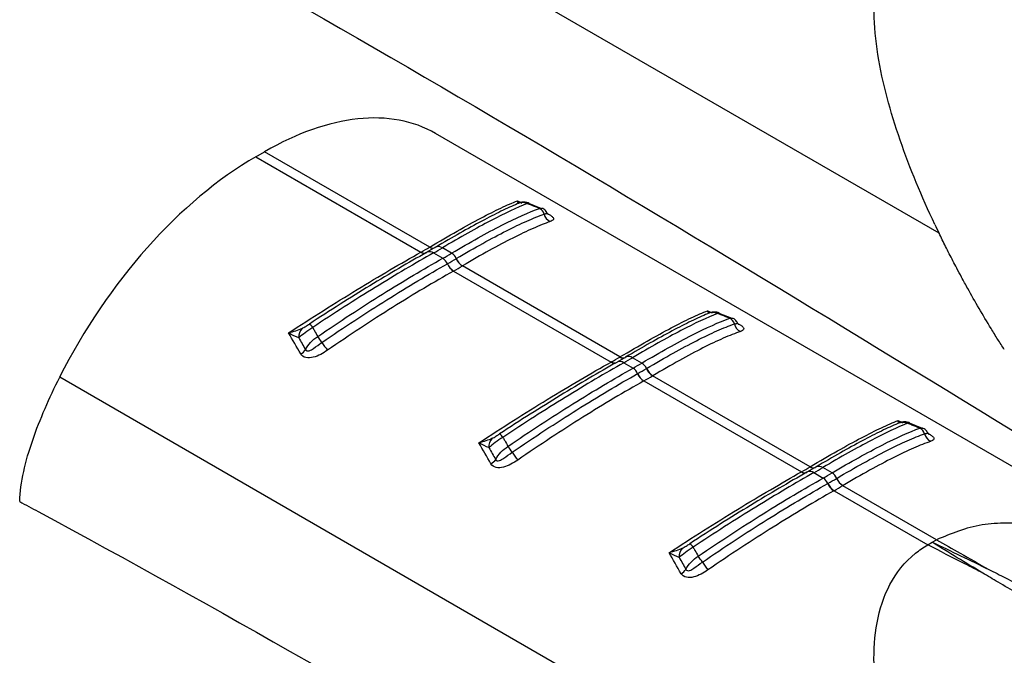
# Model space of a CAD drawing. Extents: x 5 to 292, y 5 to 205.
# Drawn here: x 271 to 278, y 52 to 57 of the extents above; entities that cross this region are included whole.
import ezdxf

# ---------------------------------------------------------------- set-up
doc = ezdxf.new("R2010")
doc.units = 0
doc.layers.get('0').update_dxf_attribs({"linetype": 'CONTINUOUS'})

msp = doc.modelspace()

# ---------------------------------------------------------------- linework, layer by layer
at = {"color": 7, "linetype": 'CONTINUOUS'}
for p, q in [((277.5366, 55.3787), (270.9235, 59.1964)), ((279.9781, 52.5335), (273.7504, 56.1287)), ((272.3982, 55.9535), (272.4646, 55.9918)), ((273.7064, 55.275), (272.4646, 55.9918)), ((272.3982, 55.9535), (273.64, 55.2366)), ((274.5502, 55.5627), (274.4524, 55.6021)), ((274.5314, 55.5654), (274.5501, 55.5651)), ((273.64, 55.2366), (273.6414, 55.2374)), ((273.6829, 55.2345), (273.6859, 55.2364)), ((273.7506, 55.2737), (273.6855, 55.2362)), ((273.7051, 55.2742), (273.7064, 55.275)), ((273.8708, 55.229), (273.8013, 55.2692)), ((273.7349, 55.2309), (273.8044, 55.1907)), ((273.8857, 55.0948), (275.0704, 54.4109)), ((275.1368, 54.4492), (273.9521, 55.1331)), ((275.9806, 54.737), (275.8828, 54.7763)), ((275.9618, 54.7396), (275.9805, 54.7394)), ((275.181, 54.448), (275.1159, 54.4104)), ((275.1354, 54.4484), (275.1368, 54.4492)), ((275.3012, 54.4033), (275.2316, 54.4434)), ((275.0704, 54.4109), (275.0717, 54.4117)), ((275.1133, 54.4087), (275.1163, 54.4106)), ((275.1653, 54.4051), (275.2348, 54.365)), ((277.5366, 50.4794), (270.9235, 54.2972)), ((276.5671, 53.6235), (275.3824, 54.3074)), ((275.3161, 54.2691), (276.5008, 53.5852)), ((277.411, 53.9112), (277.3131, 53.9506)), ((277.3921, 53.9139), (277.4109, 53.9136)), ((276.6113, 53.6223), (276.5463, 53.5847)), ((276.5658, 53.6227), (276.5671, 53.6235)), ((276.7316, 53.5775), (276.662, 53.6177)), ((276.5008, 53.5852), (276.5021, 53.5859)), ((276.5437, 53.583), (276.5467, 53.5849)), ((276.5956, 53.5794), (276.6652, 53.5392)), ((277.5174, 53.0749), (276.8128, 53.4816)), ((276.7464, 53.4433), (277.451, 53.0366)), ((277.451, 53.0366), (277.4839, 53.0558)), ((277.4841, 53.0559), (277.5174, 53.0749))]:
    msp.add_line(p, q, dxfattribs=at)
at = {"color": 8, "linetype": 'CONTINUOUS'}
for p, q in [((274.3657, 55.6222), (274.3945, 55.6101)), ((275.7961, 54.7965), (275.8248, 54.7844)), ((277.2265, 53.9708), (277.2552, 53.9586))]:
    msp.add_line(p, q, dxfattribs=at)
at = {"color": 7, "linetype": 'CONTINUOUS'}
for centre, radius, start, end in [((274.4043, 55.5235), 0.0856, 65.88888, 117.86941), ((274.505, 55.5079), 0.0633, 13.81693, 65.36436), ((274.648, 55.5424), 0.0839, 193.40258, 244.95285), ((272.1534, 57.8885), 3.0402, 299.30423, 300.69047), ((272.1854, 57.9916), 3.1659, 299.3038, 300.69082), ((272.2086, 58.0318), 3.2586, 299.32354, 300.67109), ((273.7544, 55.1142), 0.0914, 22.58565, 56.80995), ((272.2202, 58.0309), 3.305, 299.34521, 300.64941), ((273.8235, 55.1525), 0.09, 23.39705, 58.28421), ((274.0152, 55.2352), 0.12, 203.38417, 238.26076), ((274.0162, 55.2358), 0.1199, 203.36117, 238.26061), ((273.9513, 55.1962), 0.1219, 202.622, 236.83351), ((273.9523, 55.1968), 0.1218, 202.59887, 236.83393), ((272.2357, 58.0297), 3.3669, 299.34521, 300.64941), ((275.8347, 54.6978), 0.0856, 65.88888, 117.86941), ((275.9354, 54.6821), 0.0633, 13.81693, 65.36436), ((272.8113, 54.5996), 0.0908, 135.49051, 183.76559), ((272.7596, 54.6312), 0.0773, 30.47232, 57.73048), ((276.0784, 54.7167), 0.0839, 193.40258, 244.95285), ((272.3903, 54.2361), 0.5991, 32.53038, 37.74092), ((272.6803, 54.5688), 0.1121, 299.89697, 324.75652), ((273.5967, 55.0215), 0.8404, 213.44368, 218.38067), ((273.5837, 57.0628), 3.0402, 299.30423, 300.69047), ((273.6158, 57.1659), 3.1659, 299.3038, 300.69082), ((273.639, 57.206), 3.2586, 299.32354, 300.67109), ((275.1848, 54.2885), 0.0914, 22.58565, 56.80995), ((273.6506, 57.2051), 3.305, 299.34521, 300.64941), ((275.2539, 54.3267), 0.09, 23.39705, 58.28421), ((275.4456, 54.4095), 0.12, 203.38417, 238.26076), ((275.4466, 54.41), 0.1199, 203.36117, 238.26061), ((275.3816, 54.3705), 0.1219, 202.622, 236.83351), ((275.3827, 54.371), 0.1218, 202.59887, 236.83393), ((273.666, 57.2039), 3.3669, 299.34521, 300.64941), ((277.2651, 53.872), 0.0856, 65.88888, 117.86941), ((277.3658, 53.8564), 0.0633, 13.81693, 65.36436), ((274.2417, 53.7739), 0.0908, 135.49051, 183.76559), ((274.19, 53.8055), 0.0773, 30.47232, 57.73048), ((277.5088, 53.8909), 0.0839, 193.40258, 244.95285), ((273.8207, 53.4104), 0.5991, 32.53038, 37.74092), ((275.0271, 54.1957), 0.8404, 213.44368, 218.38067), ((274.1107, 53.7431), 0.1121, 299.89697, 324.75652), ((275.0141, 56.2371), 3.0402, 299.30423, 300.69047), ((275.0461, 56.3401), 3.1659, 299.3038, 300.69082), ((275.0693, 56.3803), 3.2586, 299.32354, 300.67109), ((276.6152, 53.4628), 0.0914, 22.58565, 56.80995), ((275.0809, 56.3794), 3.305, 299.34521, 300.64941), ((276.6843, 53.501), 0.09, 23.39705, 58.28421), ((276.876, 53.5837), 0.12, 203.38417, 238.26076), ((276.877, 53.5843), 0.1199, 203.36117, 238.26061), ((276.812, 53.5447), 0.1219, 202.622, 236.83351), ((276.8131, 53.5453), 0.1218, 202.59887, 236.83393), ((275.0964, 56.3782), 3.3669, 299.34521, 300.64941), ((275.6203, 52.9797), 0.0773, 30.47232, 57.73048), ((275.6721, 52.9482), 0.0908, 135.49051, 183.76559), ((275.2511, 52.5847), 0.5991, 32.53038, 37.74092), ((276.4575, 53.37), 0.8404, 213.44368, 218.38067), ((275.5411, 52.9173), 0.1121, 299.89697, 324.75652)]:
    msp.add_arc(centre, radius, start, end, dxfattribs=at)
at = {"color": 8, "linetype": 'CONTINUOUS'}
for centre, radius, start, end in [((273.6634, 55.2678), 0.0389, 233.12569, 293.9704), ((273.6647, 55.2685), 0.0389, 233.12344, 293.96389), ((273.7057, 55.1919), 0.0487, 53.12636, 113.98164), ((273.7285, 55.3074), 0.0406, 234.83468, 295.48476), ((273.7298, 55.3081), 0.0406, 234.83888, 295.50156), ((273.772, 55.2277), 0.0507, 54.83427, 115.50216), ((275.1588, 54.4816), 0.0406, 234.83468, 295.48476), ((275.1601, 54.4824), 0.0406, 234.83888, 295.50156), ((275.2024, 54.4019), 0.0507, 54.83427, 115.50216), ((275.0937, 54.442), 0.0389, 233.12569, 293.9704), ((275.0951, 54.4428), 0.0389, 233.12344, 293.96389), ((275.1361, 54.3662), 0.0487, 53.12636, 113.98164), ((276.5892, 53.6559), 0.0406, 234.83468, 295.48476), ((276.5905, 53.6567), 0.0406, 234.83888, 295.50156), ((276.6328, 53.5762), 0.0507, 54.83427, 115.50216), ((276.5241, 53.6163), 0.0389, 233.12569, 293.9704), ((276.5255, 53.6171), 0.0389, 233.12344, 293.96389), ((276.5664, 53.5405), 0.0487, 53.12636, 113.98164)]:
    msp.add_arc(centre, radius, start, end, dxfattribs=at)
at = {"color": 7, "linetype": 'CONTINUOUS'}
for centre, start_param, end_param in [((272.4164, 53.8966), 0.012424, 0.797741), ((272.35, 53.8583), 0.797741, 1.711701)]:
    msp.add_ellipse(centre, major_axis=(1.3496, 2.2228), ratio=0.562077, start_param=start_param, end_param=end_param, dxfattribs=at)
for points, knots in [([(270.6229, 58.2612), (270.6691, 58.2363), (270.7153, 58.2114), (270.7615, 58.1865), (273.4534, 56.7361), (276.1573, 55.0808), (278.8615, 53.4222)], [-0.016898, -0.016898, -0.016898, -0.016898, 0, 0, 0, 0.98445, 0.98445, 0.98445, 0.98445]), ([(277.5045, 55.4457), (277.4059, 55.654), (277.3173, 55.8652), (277.1701, 56.2916), (277.1111, 56.5068), (277.06, 56.8283), (277.0492, 56.9352), (277.0451, 57.1463), (277.0515, 57.2506), (277.0888, 57.4518), (277.1197, 57.549), (277.2136, 57.7266), (277.2774, 57.8071), (277.3585, 57.8723)], [0, 0, 0, 0, 0.25, 0.25, 0.5, 0.5, 0.625, 0.625, 0.75, 0.75, 0.875, 0.875, 1, 1, 1, 1]), ([(273.7064, 55.275), (273.779, 55.3181), (273.8474, 55.3579), (273.9764, 55.4308), (274.0362, 55.4636), (274.1459, 55.5215), (274.196, 55.5468), (274.2875, 55.59), (274.329, 55.6081), (274.3657, 55.6222)], [0, 0, 0, 0, 0.25, 0.25, 0.5, 0.5, 0.75, 0.75, 1, 1, 1, 1]), ([(274.4532, 55.605), (274.4507, 55.6062), (274.4418, 55.6105), (274.4259, 55.6127), (274.4081, 55.6128), (274.3943, 55.6104), (274.3849, 55.6077), (274.3775, 55.6051), (274.3726, 55.603), (274.3695, 55.6017)], [0, 0, 0, 0, 0.08491, 0.303415, 0.48744, 0.636646, 0.739979, 0.838753, 1, 1, 1, 1]), ([(274.3643, 55.5992), (274.3272, 55.5837), (274.2864, 55.5651), (274.1976, 55.5221), (274.1493, 55.4975), (273.9945, 55.4152), (273.8786, 55.3496), (273.7491, 55.2727)], [0, 0, 0, 0, 0.25, 0.25, 0.5, 0.5, 1, 1, 1, 1]), ([(274.4393, 55.6016), (274.3624, 55.5713), (274.2714, 55.5287), (274.1105, 55.4448), (274.0531, 55.4137), (273.9319, 55.3457), (273.8682, 55.3089), (273.8013, 55.2692)], [0, 0, 0, 0, 0.5, 0.5, 0.75, 0.75, 1, 1, 1, 1]), ([(273.8708, 55.229), (273.9405, 55.2703), (274.0068, 55.3085), (274.1326, 55.3785), (274.1923, 55.4104), (274.3578, 55.4947), (274.4517, 55.5369), (274.5314, 55.5654)], [0, 0, 0, 0, 0.25, 0.25, 0.5, 0.5, 1, 1, 1, 1]), ([(274.5314, 55.5654), (274.5116, 55.5732), (274.4918, 55.5811), (274.4719, 55.5888), (274.4611, 55.5931), (274.4502, 55.5974), (274.4393, 55.6016)], [0.0002615599, 0.0002615599, 0.0002615599, 0.0002615599, 0.0005879787, 0.0005879787, 0.0005879787, 0.0007671824, 0.0007671824, 0.0007671824, 0.0007671824]), ([(274.59, 55.5283), (274.5879, 55.5329), (274.5815, 55.5472), (274.5659, 55.5617), (274.5524, 55.5649), (274.5502, 55.5654)], [0, 0, 0, 0, 0.28629, 0.887193, 1, 1, 1, 1]), ([(273.9061, 55.1882), (273.9759, 55.2296), (274.0427, 55.2679), (274.1689, 55.338), (274.2277, 55.3693), (274.3376, 55.4251), (274.3886, 55.4495), (274.4832, 55.4915), (274.5269, 55.5091), (274.5665, 55.523)], [0, 0, 0, 0, 0.25, 0.25, 0.5, 0.5, 0.75, 0.75, 1, 1, 1, 1]), ([(274.6125, 55.4664), (274.5734, 55.453), (274.5301, 55.4358), (274.4359, 55.3944), (274.385, 55.3702), (274.2753, 55.3148), (274.2164, 55.2836), (274.0901, 55.2137), (274.0232, 55.1753), (273.9531, 55.1338)], [0, 0, 0, 0, 0.25, 0.25, 0.5, 0.5, 0.75, 0.75, 1, 1, 1, 1]), ([(274.6001, 55.5178), (274.5998, 55.5181), (274.599, 55.5189), (274.5943, 55.5233), (274.5923, 55.5285), (274.5919, 55.5293)], [0, 0, 0, 0, 0.377316, 0.896976, 1, 1, 1, 1]), ([(277.7515, 54.9638), (277.7361, 54.9919), (277.7081, 55.0428), (277.6714, 55.1118), (277.6311, 55.1891), (277.5867, 55.2762), (277.5527, 55.3458), (277.5366, 55.3787)], [0, 0, 0, 0, 0.204633, 0.370866, 0.499956, 0.763561, 1, 1, 1, 1]), ([(272.6453, 54.6291), (272.7321, 54.6862), (272.8193, 54.7425), (272.9913, 54.8513), (273.0762, 54.904), (273.2435, 55.006), (273.3263, 55.0555), (273.4876, 55.1501), (273.5653, 55.1947), (273.64, 55.2366)], [0, 0, 0, 0, 0.25, 0.25, 0.5, 0.5, 0.75, 0.75, 1, 1, 1, 1]), ([(273.6816, 55.2337), (273.6148, 55.1963), (273.5453, 55.1563), (273.4031, 55.0729), (273.3307, 55.0296), (273.1831, 54.9397), (273.1081, 54.8931), (272.9555, 54.7969), (272.8781, 54.7471), (272.8009, 54.6966)], [0, 0, 0, 0, 0.25, 0.25, 0.5, 0.5, 0.75, 0.75, 1, 1, 1, 1]), ([(273.7349, 55.2309), (273.6661, 55.1922), (273.5952, 55.1513), (273.449, 55.065), (273.3736, 55.0194), (273.2199, 54.9247), (273.1417, 54.8756), (272.9847, 54.7749), (272.9057, 54.7233), (272.8263, 54.6705)], [0, 0, 0, 0, 0.25, 0.25, 0.5, 0.5, 0.75, 0.75, 1, 1, 1, 1]), ([(272.8641, 54.6029), (272.9462, 54.659), (273.028, 54.7137), (273.1911, 54.8201), (273.2725, 54.8721), (273.51, 55.0203), (273.6612, 55.1102), (273.8044, 55.1907)], [0, 0, 0, 0, 0.25, 0.25, 0.5, 0.5, 1, 1, 1, 1]), ([(272.8954, 54.5583), (272.9776, 54.6147), (273.06, 54.6699), (273.2236, 54.777), (273.3041, 54.8285), (273.4622, 54.9274), (273.5399, 54.9749), (273.6922, 55.0656), (273.767, 55.109), (273.8388, 55.1493)], [0, 0, 0, 0, 0.25, 0.25, 0.5, 0.5, 0.75, 0.75, 1, 1, 1, 1]), ([(273.8846, 55.0942), (273.8126, 55.0537), (273.7374, 55.0101), (273.5846, 54.9189), (273.5066, 54.8711), (273.3479, 54.7716), (273.2671, 54.7198), (273.103, 54.6119), (273.0203, 54.5564), (272.9379, 54.4997)], [0, 0, 0, 0, 0.25, 0.25, 0.5, 0.5, 0.75, 0.75, 1, 1, 1, 1]), ([(275.1368, 54.4492), (275.2093, 54.4923), (275.2778, 54.5321), (275.4068, 54.6051), (275.4666, 54.6379), (275.5763, 54.6958), (275.6264, 54.721), (275.7179, 54.7643), (275.7594, 54.7823), (275.7961, 54.7965)], [0, 0, 0, 0, 0.25, 0.25, 0.5, 0.5, 0.75, 0.75, 1, 1, 1, 1]), ([(275.7947, 54.7734), (275.7576, 54.7579), (275.7168, 54.7394), (275.628, 54.6964), (275.5797, 54.6717), (275.4249, 54.5895), (275.309, 54.5239), (275.1795, 54.447)], [0, 0, 0, 0, 0.25, 0.25, 0.5, 0.5, 1, 1, 1, 1]), ([(275.8697, 54.7759), (275.7928, 54.7456), (275.7018, 54.703), (275.5409, 54.6191), (275.4835, 54.588), (275.3623, 54.52), (275.2986, 54.4831), (275.2316, 54.4434)], [0, 0, 0, 0, 0.5, 0.5, 0.75, 0.75, 1, 1, 1, 1]), ([(275.3012, 54.4033), (275.3709, 54.4446), (275.4372, 54.4827), (275.563, 54.5527), (275.6227, 54.5846), (275.7882, 54.669), (275.8821, 54.7111), (275.9618, 54.7396)], [0, 0, 0, 0, 0.25, 0.25, 0.5, 0.5, 1, 1, 1, 1]), ([(275.8836, 54.7793), (275.8811, 54.7805), (275.8722, 54.7848), (275.8562, 54.787), (275.8385, 54.787), (275.8247, 54.7846), (275.8153, 54.7819), (275.8078, 54.7794), (275.8029, 54.7773), (275.7999, 54.7759)], [0, 0, 0, 0, 0.08491, 0.303415, 0.48744, 0.636646, 0.739979, 0.838753, 1, 1, 1, 1]), ([(275.9618, 54.7396), (275.942, 54.7475), (275.9221, 54.7553), (275.9023, 54.7631), (275.8914, 54.7674), (275.8806, 54.7716), (275.8697, 54.7759)], [0.0002615599, 0.0002615599, 0.0002615599, 0.0002615599, 0.0005879787, 0.0005879787, 0.0005879787, 0.0007671824, 0.0007671824, 0.0007671824, 0.0007671824]), ([(276.0203, 54.7026), (276.0183, 54.7072), (276.0119, 54.7214), (275.9963, 54.736), (275.9827, 54.7392), (275.9806, 54.7396)], [0, 0, 0, 0, 0.28629, 0.887193, 1, 1, 1, 1]), ([(272.8263, 54.6705), (272.8061, 54.6582), (272.7866, 54.6447), (272.751, 54.6179), (272.7348, 54.6046), (272.7208, 54.5937)], [0, 0, 0, 0, 0.5, 0.5, 1, 1, 1, 1]), ([(272.7466, 54.6633), (272.7554, 54.6675), (272.7645, 54.6732), (272.7827, 54.6847), (272.7918, 54.6907), (272.8009, 54.6966)], [0, 0, 0, 0, 0.5, 0.5, 1, 1, 1, 1]), ([(272.8263, 54.6705), (272.8307, 54.6625), (272.8352, 54.6545), (272.8397, 54.6466), (272.8478, 54.632), (272.856, 54.6175), (272.8641, 54.6029)], [0.0005035345, 0.0005035345, 0.0005035345, 0.0005035345, 0.0006827377, 0.0006827377, 0.0006827377, 0.0010091555, 0.0010091555, 0.0010091555, 0.0010091555]), ([(275.3365, 54.3625), (275.4063, 54.4039), (275.473, 54.4422), (275.5992, 54.5122), (275.6581, 54.5436), (275.768, 54.5993), (275.819, 54.6237), (275.9136, 54.6658), (275.9573, 54.6833), (275.9968, 54.6972)], [0, 0, 0, 0, 0.25, 0.25, 0.5, 0.5, 0.75, 0.75, 1, 1, 1, 1]), ([(276.0305, 54.6921), (276.0301, 54.6924), (276.0294, 54.6932), (276.0247, 54.6975), (276.0227, 54.7027), (276.0223, 54.7036)], [0, 0, 0, 0, 0.377316, 0.896976, 1, 1, 1, 1]), ([(278.0268, 54.5044), (278.0104, 54.5299), (277.9767, 54.5824), (277.9441, 54.6352), (277.9274, 54.6623)], [0, 0, 0, 0, 0.486929, 1, 1, 1, 1]), ([(276.0429, 54.6407), (276.0038, 54.6272), (275.9604, 54.61), (275.8663, 54.5687), (275.8154, 54.5445), (275.7057, 54.4891), (275.6468, 54.4579), (275.5204, 54.3879), (275.4536, 54.3495), (275.3835, 54.308)], [0, 0, 0, 0, 0.25, 0.25, 0.5, 0.5, 0.75, 0.75, 1, 1, 1, 1]), ([(272.9379, 54.4997), (272.9213, 54.4883), (272.904, 54.4777), (272.8684, 54.4594), (272.8498, 54.4515), (272.812, 54.4419), (272.7926, 54.4403), (272.7582, 54.4482), (272.7441, 54.4578), (272.7362, 54.4717)], [0, 0, 0, 0, 0.25, 0.25, 0.5, 0.5, 0.75, 0.75, 1, 1, 1, 1]), ([(272.7718, 54.5041), (272.7739, 54.4991), (272.7781, 54.4955), (272.7885, 54.4932), (272.7943, 54.4941), (272.8114, 54.4996), (272.8222, 54.5064), (272.8537, 54.5278), (272.8741, 54.5437), (272.8954, 54.5583)], [0, 0, 0, 0, 0.125, 0.125, 0.25, 0.25, 0.5, 0.5, 1, 1, 1, 1]), ([(274.0757, 53.8033), (274.1625, 53.8605), (274.2497, 53.9167), (274.4217, 54.0255), (274.5066, 54.0783), (274.6739, 54.1803), (274.7567, 54.2298), (274.918, 54.3244), (274.9957, 54.369), (275.0704, 54.4109)], [0, 0, 0, 0, 0.25, 0.25, 0.5, 0.5, 0.75, 0.75, 1, 1, 1, 1]), ([(275.112, 54.408), (275.0452, 54.3705), (274.9757, 54.3306), (274.8335, 54.2472), (274.761, 54.2038), (274.6135, 54.1139), (274.5385, 54.0674), (274.3859, 53.9711), (274.3085, 53.9214), (274.2313, 53.8709)], [0, 0, 0, 0, 0.25, 0.25, 0.5, 0.5, 0.75, 0.75, 1, 1, 1, 1]), ([(275.1653, 54.4051), (275.0964, 54.3664), (275.0251, 54.3253), (274.8778, 54.2383), (274.8021, 54.1926), (274.572, 54.0507), (274.4156, 53.9506), (274.2566, 53.8447)], [0, 0, 0, 0, 0.25, 0.25, 0.5, 0.5, 1, 1, 1, 1]), ([(274.2945, 53.7771), (274.3766, 53.8333), (274.4584, 53.8879), (274.6215, 53.9944), (274.7029, 54.0463), (274.9403, 54.1945), (275.0916, 54.2844), (275.2348, 54.365)], [0, 0, 0, 0, 0.25, 0.25, 0.5, 0.5, 1, 1, 1, 1]), ([(270.6229, 53.3639), (270.6247, 53.4353), (270.6357, 53.5102), (270.6699, 53.6648), (270.6932, 53.7443), (270.7478, 53.9029), (270.7792, 53.9826), (270.8473, 54.1406), (270.8842, 54.2191), (270.9235, 54.2972)], [0, 0, 0, 0, 0.25, 0.25, 0.5, 0.5, 0.75, 0.75, 1, 1, 1, 1]), ([(274.3258, 53.7326), (274.408, 53.789), (274.4904, 53.8441), (274.654, 53.9512), (274.7344, 54.0027), (274.8926, 54.1017), (274.9703, 54.1491), (275.1225, 54.2398), (275.1974, 54.2832), (275.2692, 54.3236)], [0, 0, 0, 0, 0.25, 0.25, 0.5, 0.5, 0.75, 0.75, 1, 1, 1, 1]), ([(275.315, 54.2685), (275.2429, 54.2279), (275.1678, 54.1843), (275.0149, 54.0931), (274.937, 54.0454), (274.7783, 53.9458), (274.6975, 53.894), (274.5333, 53.7862), (274.4507, 53.7307), (274.3683, 53.6739)], [0, 0, 0, 0, 0.25, 0.25, 0.5, 0.5, 0.75, 0.75, 1, 1, 1, 1]), ([(276.5671, 53.6235), (276.6397, 53.6666), (276.7082, 53.7064), (276.8372, 53.7794), (276.897, 53.8121), (277.0067, 53.87), (277.0568, 53.8953), (277.1483, 53.9386), (277.1897, 53.9566), (277.2265, 53.9708)], [0, 0, 0, 0, 0.25, 0.25, 0.5, 0.5, 0.75, 0.75, 1, 1, 1, 1]), ([(277.2251, 53.9477), (277.188, 53.9322), (277.1472, 53.9137), (277.0584, 53.8706), (277.0101, 53.846), (276.8553, 53.7637), (276.7394, 53.6982), (276.6099, 53.6213)], [0, 0, 0, 0, 0.25, 0.25, 0.5, 0.5, 1, 1, 1, 1]), ([(277.3, 53.9502), (277.2232, 53.9199), (277.1322, 53.8772), (276.9713, 53.7934), (276.9139, 53.7622), (276.7927, 53.6942), (276.7289, 53.6574), (276.662, 53.6177)], [0, 0, 0, 0, 0.5, 0.5, 0.75, 0.75, 1, 1, 1, 1]), ([(276.7316, 53.5775), (276.8013, 53.6189), (276.8675, 53.657), (276.9934, 53.727), (277.0531, 53.7589), (277.2186, 53.8432), (277.3125, 53.8854), (277.3921, 53.9139)], [0, 0, 0, 0, 0.25, 0.25, 0.5, 0.5, 1, 1, 1, 1]), ([(277.314, 53.9536), (277.3115, 53.9548), (277.3026, 53.959), (277.2866, 53.9612), (277.2688, 53.9613), (277.255, 53.9589), (277.2457, 53.9562), (277.2382, 53.9536), (277.2333, 53.9515), (277.2303, 53.9502)], [0, 0, 0, 0, 0.08491, 0.303415, 0.48744, 0.636646, 0.739979, 0.838753, 1, 1, 1, 1]), ([(277.3921, 53.9139), (277.3723, 53.9218), (277.3525, 53.9296), (277.3327, 53.9374), (277.3218, 53.9416), (277.3109, 53.9459), (277.3, 53.9502)], [0.0002615599, 0.0002615599, 0.0002615599, 0.0002615599, 0.0005879787, 0.0005879787, 0.0005879787, 0.0007671824, 0.0007671824, 0.0007671824, 0.0007671824]), ([(277.4507, 53.8768), (277.4487, 53.8814), (277.4423, 53.8957), (277.4266, 53.9103), (277.4131, 53.9134), (277.411, 53.9139)], [0, 0, 0, 0, 0.28629, 0.887193, 1, 1, 1, 1]), ([(274.2566, 53.8447), (274.2365, 53.8324), (274.217, 53.819), (274.1813, 53.7922), (274.1652, 53.7789), (274.1511, 53.7679)], [0, 0, 0, 0, 0.5, 0.5, 1, 1, 1, 1]), ([(274.177, 53.8375), (274.1858, 53.8417), (274.1948, 53.8474), (274.213, 53.859), (274.2222, 53.865), (274.2313, 53.8709)], [0, 0, 0, 0, 0.5, 0.5, 1, 1, 1, 1]), ([(274.2566, 53.8447), (274.2611, 53.8368), (274.2656, 53.8288), (274.2701, 53.8208), (274.2782, 53.8063), (274.2863, 53.7917), (274.2945, 53.7771)], [0.0005035345, 0.0005035345, 0.0005035345, 0.0005035345, 0.0006827377, 0.0006827377, 0.0006827377, 0.0010091555, 0.0010091555, 0.0010091555, 0.0010091555]), ([(276.7669, 53.5367), (276.8367, 53.5781), (276.9034, 53.6165), (277.0296, 53.6865), (277.0885, 53.7178), (277.1983, 53.7736), (277.2494, 53.798), (277.344, 53.84), (277.3877, 53.8576), (277.4272, 53.8715)], [0, 0, 0, 0, 0.25, 0.25, 0.5, 0.5, 0.75, 0.75, 1, 1, 1, 1]), ([(277.4608, 53.8663), (277.4605, 53.8667), (277.4597, 53.8675), (277.4551, 53.8718), (277.453, 53.877), (277.4527, 53.8778)], [0, 0, 0, 0, 0.377316, 0.896976, 1, 1, 1, 1]), ([(277.4733, 53.8149), (277.4342, 53.8015), (277.3908, 53.7843), (277.2966, 53.7429), (277.2458, 53.7188), (277.1361, 53.6634), (277.0772, 53.6321), (276.9508, 53.5622), (276.8839, 53.5238), (276.8139, 53.4823)], [0, 0, 0, 0, 0.25, 0.25, 0.5, 0.5, 0.75, 0.75, 1, 1, 1, 1]), ([(274.2022, 53.6784), (274.2043, 53.6733), (274.2085, 53.6698), (274.2189, 53.6674), (274.2247, 53.6683), (274.2418, 53.6738), (274.2526, 53.6807), (274.2841, 53.7021), (274.3045, 53.7179), (274.3258, 53.7326)], [0, 0, 0, 0, 0.125, 0.125, 0.25, 0.25, 0.5, 0.5, 1, 1, 1, 1]), ([(274.3683, 53.6739), (274.3517, 53.6625), (274.3344, 53.6519), (274.2988, 53.6336), (274.2802, 53.6258), (274.2423, 53.6162), (274.223, 53.6146), (274.1886, 53.6224), (274.1745, 53.632), (274.1665, 53.6459)], [0, 0, 0, 0, 0.25, 0.25, 0.5, 0.5, 0.75, 0.75, 1, 1, 1, 1]), ([(275.5061, 52.9776), (275.5928, 53.0347), (275.6801, 53.091), (275.852, 53.1998), (275.937, 53.2525), (276.1043, 53.3545), (276.187, 53.404), (276.3483, 53.4986), (276.4261, 53.5433), (276.5008, 53.5852)], [0, 0, 0, 0, 0.25, 0.25, 0.5, 0.5, 0.75, 0.75, 1, 1, 1, 1]), ([(276.5423, 53.5822), (276.4756, 53.5448), (276.4061, 53.5048), (276.2639, 53.4214), (276.1914, 53.3781), (276.0439, 53.2882), (275.9688, 53.2417), (275.8163, 53.1454), (275.7389, 53.0957), (275.6616, 53.0451)], [0, 0, 0, 0, 0.25, 0.25, 0.5, 0.5, 0.75, 0.75, 1, 1, 1, 1]), ([(276.5956, 53.5794), (276.5269, 53.5408), (276.4559, 53.4998), (276.3098, 53.4135), (276.2343, 53.368), (276.0807, 53.2733), (276.0024, 53.2241), (275.8454, 53.1234), (275.7664, 53.0719), (275.687, 53.019)], [0, 0, 0, 0, 0.25, 0.25, 0.5, 0.5, 0.75, 0.75, 1, 1, 1, 1]), ([(275.7248, 52.9514), (275.8069, 53.0075), (275.8888, 53.0622), (276.0519, 53.1687), (276.1332, 53.2206), (276.3707, 53.3688), (276.5219, 53.4587), (276.6652, 53.5392)], [0, 0, 0, 0, 0.25, 0.25, 0.5, 0.5, 1, 1, 1, 1]), ([(275.7562, 52.9068), (275.8384, 52.9632), (275.9207, 53.0184), (276.0843, 53.1255), (276.1648, 53.177), (276.323, 53.2759), (276.4006, 53.3234), (276.5529, 53.4141), (276.6278, 53.4575), (276.6995, 53.4979)], [0, 0, 0, 0, 0.25, 0.25, 0.5, 0.5, 0.75, 0.75, 1, 1, 1, 1]), ([(276.7454, 53.4427), (276.6733, 53.4022), (276.5982, 53.3586), (276.4453, 53.2674), (276.3674, 53.2196), (276.2087, 53.1201), (276.1279, 53.0683), (275.9637, 52.9604), (275.8811, 52.9049), (275.7987, 52.8482)], [0, 0, 0, 0, 0.25, 0.25, 0.5, 0.5, 0.75, 0.75, 1, 1, 1, 1]), ([(270.6229, 53.362), (270.6691, 53.3371), (270.7153, 53.3122), (270.7615, 53.2873), (273.4534, 51.8369), (276.1573, 50.1815), (278.8615, 48.523)], [-0.016898, -0.016898, -0.016898, -0.016898, 0, 0, 0, 0.98445, 0.98445, 0.98445, 0.98445]), ([(279.9778, 52.5329), (279.9655, 52.5403), (279.8569, 52.6052), (279.6442, 52.7181), (279.3469, 52.8634), (279.0516, 52.9867), (278.77, 53.0838), (278.5029, 53.1531), (278.2625, 53.1925), (278.0496, 53.2035), (277.79, 53.1893), (277.6271, 53.121), (277.5174, 53.0749)], [0, 0, 0, 0, 0.015865, 0.139761, 0.265601, 0.381027, 0.493629, 0.596539, 0.690556, 0.770693, 0.845586, 1, 1, 1, 1]), ([(275.687, 53.019), (275.6669, 53.0067), (275.6473, 52.9932), (275.6117, 52.9665), (275.5956, 52.9531), (275.5815, 52.9422)], [0, 0, 0, 0, 0.5, 0.5, 1, 1, 1, 1]), ([(275.6074, 53.0118), (275.6161, 53.016), (275.6252, 53.0217), (275.6434, 53.0332), (275.6526, 53.0392), (275.6616, 53.0451)], [0, 0, 0, 0, 0.5, 0.5, 1, 1, 1, 1]), ([(275.687, 53.019), (275.6915, 53.011), (275.696, 53.0031), (275.7004, 52.9951), (275.7086, 52.9805), (275.7167, 52.966), (275.7248, 52.9514)], [0.0005035345, 0.0005035345, 0.0005035345, 0.0005035345, 0.0006827377, 0.0006827377, 0.0006827377, 0.0010091555, 0.0010091555, 0.0010091555, 0.0010091555]), ([(277.8646, 52.825), (277.8198, 52.8481), (277.6821, 52.9189), (277.5441, 52.9892), (277.451, 53.0366)], [0, 0, 0, 0, 0.32539, 1, 1, 1, 1]), ([(277.5045, 50.5464), (277.4059, 50.7548), (277.3173, 50.966), (277.1701, 51.3923), (277.1111, 51.6076), (277.06, 51.9291), (277.0492, 52.036), (277.0451, 52.247), (277.0515, 52.3513), (277.0888, 52.5525), (277.1197, 52.6498), (277.2136, 52.8274), (277.2774, 52.9079), (277.3585, 52.9731)], [0, 0, 0, 0, 0.25, 0.25, 0.5, 0.5, 0.625, 0.625, 0.75, 0.75, 0.875, 0.875, 1, 1, 1, 1]), ([(275.6326, 52.8527), (275.6347, 52.8476), (275.6389, 52.844), (275.6493, 52.8417), (275.6551, 52.8426), (275.6721, 52.8481), (275.6829, 52.855), (275.7145, 52.8763), (275.7349, 52.8922), (275.7562, 52.9068)], [0, 0, 0, 0, 0.125, 0.125, 0.25, 0.25, 0.5, 0.5, 1, 1, 1, 1]), ([(275.7987, 52.8482), (275.7821, 52.8368), (275.7648, 52.8262), (275.7292, 52.8079), (275.7106, 52.8), (275.6727, 52.7905), (275.6534, 52.7888), (275.6189, 52.7967), (275.6049, 52.8063), (275.5969, 52.8202)], [0, 0, 0, 0, 0.25, 0.25, 0.5, 0.5, 0.75, 0.75, 1, 1, 1, 1]), ([(278.9866, 52.1826), (278.9607, 52.1978), (278.909, 52.2283), (278.8321, 52.2723), (278.7561, 52.3153), (278.6812, 52.3572), (278.6076, 52.3983), (278.5352, 52.4386), (278.4641, 52.4783), (278.3701, 52.5311), (278.2567, 52.5954), (278.1188, 52.6749), (277.9891, 52.7508), (277.9031, 52.8021), (277.8646, 52.825)], [0, 0, 0, 0, 0.06641, 0.132344, 0.197744, 0.262552, 0.326727, 0.390234, 0.453039, 0.51511, 0.641316, 0.758976, 0.892373, 1, 1, 1, 1]), ([(277.9103, 52.8516), (277.9523, 52.8307), (278.0461, 52.7839), (278.1843, 52.7129), (278.3282, 52.6368), (278.4671, 52.5605), (278.6078, 52.4798), (278.7479, 52.395), (278.8886, 52.3048), (278.9819, 52.2396), (279.0289, 52.2067)], [0, 0, 0, 0, 0.107612, 0.241024, 0.358674, 0.484889, 0.609763, 0.737445, 0.867654, 1, 1, 1, 1])]:
    msp.add_open_spline(points, degree=3, knots=knots, dxfattribs=at)
for points in [[(274.3765, 55.6042), (274.3709, 55.6039), (274.3678, 55.6114), (274.3657, 55.6222)], [(277.5045, 55.4457), (277.5152, 55.4233), (277.5258, 55.401), (277.5366, 55.3787)], [(273.6829, 55.2345), (273.6825, 55.2342), (273.682, 55.234), (273.6816, 55.2337)], [(273.905, 55.1876), (273.9054, 55.1878), (273.9057, 55.188), (273.9061, 55.1882)], [(273.8388, 55.1493), (273.8391, 55.1495), (273.8395, 55.1497), (273.8399, 55.15)], [(273.8857, 55.0948), (273.8853, 55.0946), (273.885, 55.0944), (273.8846, 55.0942)], [(273.9531, 55.1338), (273.9528, 55.1335), (273.9524, 55.1333), (273.9521, 55.1331)], [(277.9274, 54.6623), (277.8657, 54.7637), (277.8067, 54.8646), (277.7515, 54.9638)], [(275.8069, 54.7784), (275.8013, 54.7781), (275.7982, 54.7857), (275.7961, 54.7965)], [(272.7466, 54.6633), (272.716, 54.6485), (272.6811, 54.6377), (272.6453, 54.6291)], [(272.7362, 54.4717), (272.7059, 54.5246), (272.6756, 54.577), (272.6453, 54.6291)], [(272.7208, 54.5937), (272.6984, 54.6011), (272.6724, 54.614), (272.6453, 54.6291)], [(272.7208, 54.5937), (272.7378, 54.564), (272.7548, 54.5341), (272.7718, 54.5041)], [(272.7718, 54.5041), (272.7918, 54.5424), (272.8246, 54.5773), (272.8641, 54.6029)], [(275.1133, 54.4087), (275.1129, 54.4085), (275.1124, 54.4082), (275.112, 54.408)], [(275.3354, 54.3618), (275.3358, 54.362), (275.3361, 54.3622), (275.3365, 54.3625)], [(275.2692, 54.3236), (275.2695, 54.3238), (275.2699, 54.324), (275.2703, 54.3242)], [(275.3835, 54.308), (275.3831, 54.3078), (275.3828, 54.3076), (275.3824, 54.3074)], [(275.3161, 54.2691), (275.3157, 54.2689), (275.3153, 54.2687), (275.315, 54.2685)], [(277.2372, 53.9527), (277.2316, 53.9524), (277.2285, 53.9599), (277.2265, 53.9708)], [(274.177, 53.8375), (274.1464, 53.8228), (274.1115, 53.812), (274.0757, 53.8033)], [(274.1665, 53.6459), (274.1363, 53.6988), (274.106, 53.7513), (274.0757, 53.8033)], [(274.1511, 53.7679), (274.1288, 53.7754), (274.1027, 53.7883), (274.0757, 53.8033)], [(274.1511, 53.7679), (274.1682, 53.7382), (274.1852, 53.7084), (274.2022, 53.6784)], [(274.2022, 53.6784), (274.2222, 53.7166), (274.255, 53.7516), (274.2945, 53.7771)], [(276.5437, 53.583), (276.5432, 53.5828), (276.5428, 53.5825), (276.5423, 53.5822)], [(276.7658, 53.5361), (276.7661, 53.5363), (276.7665, 53.5365), (276.7669, 53.5367)], [(276.6995, 53.4979), (276.6999, 53.4981), (276.7003, 53.4983), (276.7006, 53.4985)], [(276.8139, 53.4823), (276.8135, 53.4821), (276.8132, 53.4819), (276.8128, 53.4816)], [(276.7464, 53.4433), (276.7461, 53.4431), (276.7457, 53.4429), (276.7454, 53.4427)], [(270.6229, 53.362), (270.6229, 53.3626), (270.6229, 53.3632), (270.6229, 53.3639)], [(277.3585, 52.9731), (277.3873, 52.9962), (277.4182, 53.0175), (277.451, 53.0366)], [(277.4839, 53.0558), (277.484, 53.0558), (277.4841, 53.0559), (277.4841, 53.0559)], [(277.8646, 52.825), (277.7362, 52.9018), (277.6093, 52.9792), (277.4839, 53.0558)], [(277.4841, 53.0559), (277.6274, 52.9895), (277.7697, 52.9213), (277.9103, 52.8516)], [(277.5174, 53.0749), (277.5764, 53.0414), (277.6356, 53.0078), (277.6947, 52.9742)], [(275.6074, 53.0118), (275.5768, 52.9971), (275.5418, 52.9862), (275.5061, 52.9776)], [(275.5969, 52.8202), (275.5667, 52.8731), (275.5364, 52.9256), (275.5061, 52.9776)], [(275.5815, 52.9422), (275.5592, 52.9496), (275.5331, 52.9625), (275.5061, 52.9776)], [(275.5815, 52.9422), (275.5986, 52.9125), (275.6156, 52.8827), (275.6326, 52.8527)], [(275.6326, 52.8527), (275.6526, 52.8909), (275.6853, 52.9259), (275.7248, 52.9514)], [(277.6947, 52.9742), (277.7665, 52.9334), (277.8384, 52.8925), (277.9104, 52.8516)]]:
    msp.add_open_spline(points, degree=3, dxfattribs=at)
at = {"color": 8, "linetype": 'CONTINUOUS'}
for points, knots in [([(274.3657, 55.6222), (274.366, 55.6221), (274.3771, 55.6156), (274.3885, 55.6104), (274.3996, 55.6053)], [0, 0, 0, 0, 0.02567, 1, 1, 1, 1]), ([(274.4534, 55.6044), (274.4531, 55.605), (274.4522, 55.6074), (274.4449, 55.6041), (274.4393, 55.6016)], [0, 0, 0, 0, 0.2330945, 1, 1, 1, 1]), ([(274.5665, 55.523), (274.5757, 55.5253), (274.5871, 55.5282), (274.5928, 55.5278), (274.5915, 55.5288), (274.5912, 55.529)], [0, 0, 0, 0, 0.765999, 0.949201, 1, 1, 1, 1]), ([(274.5949, 55.5242), (274.5981, 55.5226), (274.6094, 55.5171), (274.6259, 55.5057), (274.6379, 55.4925), (274.6378, 55.4775), (274.6227, 55.4709), (274.6125, 55.4664)], [0, 0, 0, 0, 0.052519, 0.186648, 0.387896, 0.585259, 1, 1, 1, 1]), ([(275.7961, 54.7965), (275.7964, 54.7963), (275.8075, 54.7899), (275.8189, 54.7847), (275.83, 54.7796)], [0, 0, 0, 0, 0.0256697, 1, 1, 1, 1]), ([(275.8837, 54.7787), (275.8835, 54.7792), (275.8826, 54.7817), (275.8753, 54.7784), (275.8697, 54.7759)], [0, 0, 0, 0, 0.233095, 1, 1, 1, 1]), ([(275.9968, 54.6972), (276.006, 54.6996), (276.0175, 54.7025), (276.0231, 54.7021), (276.0219, 54.703), (276.0216, 54.7032)], [0, 0, 0, 0, 0.765999, 0.949201, 1, 1, 1, 1]), ([(276.0253, 54.6984), (276.0285, 54.6969), (276.0398, 54.6914), (276.0563, 54.6799), (276.0683, 54.6667), (276.0682, 54.6518), (276.0531, 54.6452), (276.0429, 54.6407)], [0, 0, 0, 0, 0.052519, 0.186648, 0.387896, 0.585259, 1, 1, 1, 1]), ([(277.2265, 53.9708), (277.2268, 53.9706), (277.2378, 53.9642), (277.2492, 53.9589), (277.2604, 53.9538)], [0, 0, 0, 0, 0.02567, 1, 1, 1, 1]), ([(277.3141, 53.9529), (277.3139, 53.9535), (277.313, 53.9559), (277.3057, 53.9527), (277.3, 53.9502)], [0, 0, 0, 0, 0.233095, 1, 1, 1, 1]), ([(277.4272, 53.8715), (277.4364, 53.8738), (277.4478, 53.8767), (277.4535, 53.8764), (277.4523, 53.8773), (277.452, 53.8775)], [0, 0, 0, 0, 0.765999, 0.949201, 1, 1, 1, 1]), ([(277.4557, 53.8727), (277.4589, 53.8712), (277.4702, 53.8656), (277.4866, 53.8542), (277.4986, 53.841), (277.4986, 53.8261), (277.4835, 53.8194), (277.4733, 53.8149)], [0, 0, 0, 0, 0.0525194, 0.186648, 0.3878963, 0.5852589, 1, 1, 1, 1])]:
    msp.add_open_spline(points, degree=3, knots=knots, dxfattribs=at)

doc.saveas('drawing.dxf')
